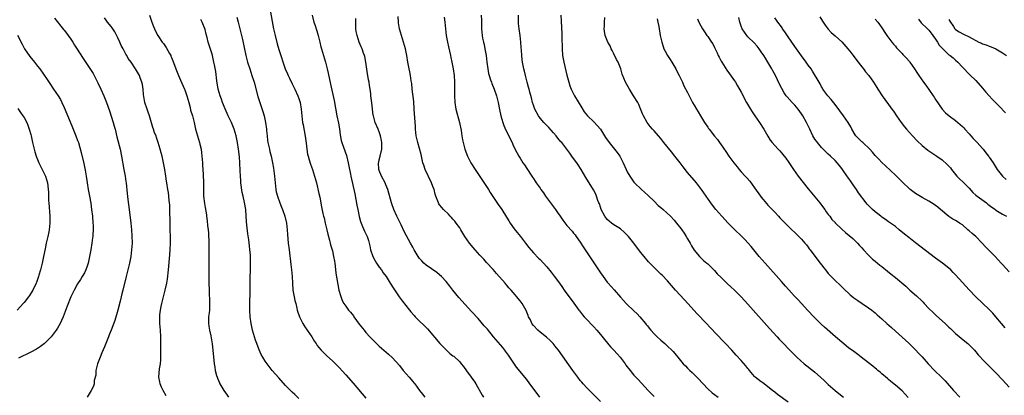
# Model space of a CAD drawing. Units: inches. Extents: x 2643000 to 2646000, y 1476000 to 1479000.
# Drawn here: x 2643382 to 2643676, y 1478520 to 1478632 of the extents above; entities that cross this region are included whole.
import ezdxf

# ---------------------------------------------------------------- set-up
doc = ezdxf.new("R2010")
doc.units = ezdxf.units.IN
doc.header["$MEASUREMENT"] = 0
doc.layers.add('LD26431476_10ft', color=131, linetype='Continuous')

msp = doc.modelspace()

# ---------------------------------------------------------------- linework, layer by layer
at = {"layer": 'LD26431476_10ft'}
for points, elevation in [([(2643420.41, 1478633), (2643421.15, 1478631), (2643421.63, 1478629.62), (2643421.89, 1478629), (2643422.24, 1478628.24), (2643422.9, 1478627), (2643424.25, 1478625), (2643424.58, 1478624.58), (2643425, 1478623.97), (2643425.41, 1478623.41), (2643426.4, 1478621.6), (2643426.76, 1478621), (2643426.84, 1478620.84), (2643427, 1478620.44), (2643427.45, 1478619.45), (2643428.48, 1478616.48), (2643429.05, 1478615), (2643429.66, 1478613.66), (2643430.91, 1478611), (2643431, 1478610.78), (2643431.62, 1478609), (2643432.13, 1478607), (2643432.56, 1478605.44), (2643432.72, 1478604.72), (2643433.25, 1478603), (2643433.76, 1478601), (2643434.2, 1478599), (2643434.72, 1478597), (2643435.34, 1478595), (2643435.42, 1478594.58), (2643435.83, 1478593), (2643435.99, 1478591.99), (2643436.09, 1478591), (2643436.24, 1478589), (2643436.27, 1478588.27), (2643436.39, 1478587), (2643436.5, 1478585.5), (2643436.54, 1478583), (2643436.52, 1478581), (2643436.58, 1478579), (2643436.81, 1478576.81), (2643437, 1478575.61), (2643437.41, 1478573.41), (2643437.46, 1478573), (2643437.69, 1478571.69), (2643437.78, 1478570.22), (2643437.94, 1478569), (2643438.03, 1478568.03), (2643438.12, 1478565), (2643438.13, 1478561.87), (2643438.1, 1478560.1), (2643438.11, 1478559), (2643438.1, 1478558.1), (2643438.12, 1478557), (2643438.11, 1478556.11), (2643438.15, 1478553), (2643438.2, 1478551), (2643438.39, 1478547), (2643438.35, 1478545.65), (2643438.31, 1478545), (2643438.2, 1478544.2), (2643438.08, 1478543), (2643438.05, 1478541), (2643438.16, 1478540.16), (2643438.35, 1478539), (2643438.7, 1478537.3), (2643439.1, 1478534.9), (2643439.34, 1478533), (2643439.77, 1478529), (2643439.92, 1478527.92), (2643440.07, 1478527), (2643440.48, 1478525.52), (2643440.6, 1478525), (2643440.71, 1478524.71), (2643441.31, 1478523.31), (2643441.47, 1478523), (2643442.62, 1478521), (2643443.59, 1478519.59), (2643444.01, 1478519)], 9690), ([(2643456.32, 1478635), (2643457.49, 1478629), (2643457.92, 1478627), (2643458.52, 1478624.52), (2643459, 1478622.77), (2643460.94, 1478617), (2643461.58, 1478615.58), (2643461.81, 1478615), (2643462.21, 1478614.21), (2643463, 1478612.58), (2643463.8, 1478611), (2643464.71, 1478609), (2643465, 1478608.18), (2643465.36, 1478607), (2643465.68, 1478605), (2643465.85, 1478603), (2643465.97, 1478602.03), (2643466.12, 1478601), (2643466.29, 1478600.29), (2643466.89, 1478596.89), (2643467.16, 1478594.83), (2643467.37, 1478593), (2643467.59, 1478591.59), (2643467.74, 1478591), (2643468.1, 1478589.9), (2643468.52, 1478588.52), (2643469.08, 1478587), (2643469.72, 1478585), (2643470.24, 1478583), (2643471, 1478579.85), (2643471.24, 1478578.76), (2643471.81, 1478575.81), (2643472.21, 1478573.79), (2643472.39, 1478573), (2643472.53, 1478572.53), (2643472.86, 1478571), (2643473.35, 1478569), (2643473.65, 1478567.65), (2643474.15, 1478565.85), (2643474.47, 1478564.47), (2643474.92, 1478563), (2643475, 1478562.68), (2643475.39, 1478561), (2643475.61, 1478559.61), (2643475.73, 1478559), (2643475.85, 1478558.15), (2643476.07, 1478556.07), (2643476.65, 1478552.65), (2643476.97, 1478551), (2643477.39, 1478549.39), (2643477.91, 1478547.91), (2643478.41, 1478547), (2643479, 1478546.15), (2643479.87, 1478545), (2643480.41, 1478544.41), (2643481.27, 1478543.27), (2643481.45, 1478543), (2643483, 1478540.82), (2643484.45, 1478539), (2643485, 1478538.36), (2643486.23, 1478537), (2643487, 1478536.19), (2643489, 1478534.25), (2643491.8, 1478531.8), (2643493, 1478530.71), (2643495, 1478528.45), (2643496.12, 1478527), (2643497, 1478525.95), (2643497.91, 1478525), (2643499, 1478523.71), (2643499.34, 1478523.34), (2643499.6, 1478523), (2643501.02, 1478521), (2643501.91, 1478519.91), (2643502.6, 1478519)], 9720), ([(2643468.93, 1478633), (2643469.51, 1478631), (2643469.91, 1478629.91), (2643470.18, 1478629), (2643470.4, 1478628.4), (2643470.79, 1478627), (2643471, 1478626.15), (2643471.26, 1478625), (2643471.61, 1478623.61), (2643471.74, 1478623), (2643472.02, 1478621.98), (2643472.91, 1478619), (2643473.46, 1478617), (2643473.75, 1478615.75), (2643474.48, 1478612.48), (2643475.53, 1478607.53), (2643476.36, 1478603), (2643476.81, 1478600.81), (2643477.12, 1478599.12), (2643477.36, 1478597.36), (2643477.68, 1478595.68), (2643477.88, 1478595), (2643478.37, 1478593.63), (2643479.18, 1478591.18), (2643479.72, 1478589), (2643479.96, 1478587.96), (2643480.39, 1478585.61), (2643480.52, 1478585), (2643481.7, 1478579.7), (2643482, 1478578), (2643482.35, 1478576.35), (2643482.57, 1478575), (2643482.97, 1478572.97), (2643483.42, 1478571.42), (2643483.56, 1478571), (2643484.03, 1478569.97), (2643484.6, 1478568.6), (2643485.42, 1478567), (2643485.8, 1478565.79), (2643486.01, 1478565), (2643486.15, 1478564.15), (2643486.39, 1478563), (2643487.05, 1478561), (2643487.74, 1478559.74), (2643488.21, 1478559), (2643489, 1478557.86), (2643489.62, 1478557), (2643490.17, 1478556.17), (2643491.03, 1478555), (2643492.29, 1478553), (2643493.32, 1478551.32), (2643494.11, 1478550.11), (2643494.94, 1478548.94), (2643495.8, 1478547.8), (2643497.99, 1478545), (2643498.44, 1478544.44), (2643499.37, 1478543.37), (2643499.72, 1478543), (2643501, 1478541.71), (2643502.39, 1478540.39), (2643503.37, 1478539.37), (2643507.05, 1478535), (2643509.02, 1478533.02), (2643510.09, 1478532.09), (2643511, 1478531.39), (2643511.21, 1478531.21), (2643513, 1478529.52), (2643513.45, 1478529), (2643514.12, 1478528.12), (2643515, 1478526.9), (2643516.42, 1478525), (2643517.47, 1478523.47), (2643517.78, 1478523), (2643519.66, 1478519.66), (2643520.07, 1478519)], 9730), ([(2643519.44, 1478633), (2643519.49, 1478631.49), (2643519.54, 1478629), (2643519.71, 1478627), (2643519.85, 1478626.15), (2643520.08, 1478625), (2643520.28, 1478624.28), (2643520.52, 1478623), (2643520.87, 1478621), (2643521.09, 1478619), (2643521.35, 1478617), (2643521.61, 1478615.61), (2643521.8, 1478615), (2643522.24, 1478613.76), (2643522.47, 1478613), (2643522.61, 1478612.61), (2643523.3, 1478611), (2643524.02, 1478609), (2643524.2, 1478608.2), (2643524.48, 1478607), (2643524.84, 1478604.84), (2643525.26, 1478603), (2643525.86, 1478601), (2643526.15, 1478600.15), (2643526.76, 1478598.76), (2643527.67, 1478597), (2643528.09, 1478596.09), (2643528.64, 1478595), (2643529, 1478594.16), (2643530.06, 1478592.06), (2643530.62, 1478591), (2643531, 1478590.33), (2643531.86, 1478589), (2643532.33, 1478588.33), (2643533, 1478587.23), (2643534.49, 1478585), (2643534.72, 1478584.72), (2643535, 1478584.28), (2643535.53, 1478583.53), (2643535.87, 1478583), (2643537, 1478581.39), (2643537.26, 1478581), (2643537.98, 1478579.98), (2643538.64, 1478579), (2643540.12, 1478577), (2643541, 1478575.83), (2643541.6, 1478575), (2643542.17, 1478574.17), (2643543, 1478573.02), (2643543.8, 1478571.8), (2643545, 1478570.29), (2643546.52, 1478568.52), (2643547, 1478567.98), (2643547.43, 1478567.43), (2643547.79, 1478567), (2643549, 1478565.29), (2643549.86, 1478563.86), (2643550.41, 1478563), (2643553.07, 1478559.08), (2643555, 1478556.14), (2643555.77, 1478555), (2643557, 1478553.36), (2643557.3, 1478553), (2643559.07, 1478551.07), (2643561, 1478548.86), (2643561.89, 1478547.89), (2643562.69, 1478547), (2643563, 1478546.67), (2643564.75, 1478545), (2643565, 1478544.75), (2643565.91, 1478543.91), (2643566.76, 1478543), (2643568.45, 1478541), (2643568.69, 1478540.69), (2643569, 1478540.28), (2643569.58, 1478539.58), (2643570.02, 1478539), (2643571, 1478537.88), (2643571.91, 1478537), (2643573, 1478536.03), (2643573.58, 1478535.58), (2643574.24, 1478535), (2643574.66, 1478534.66), (2643576.67, 1478532.67), (2643577.6, 1478531.6), (2643578.08, 1478531), (2643579.73, 1478529), (2643580.34, 1478528.34), (2643581, 1478527.64), (2643581.63, 1478527), (2643582.35, 1478526.35), (2643584.36, 1478524.36), (2643585.33, 1478523.33), (2643585.61, 1478523), (2643587, 1478521.54), (2643588.35, 1478520.35), (2643589, 1478519.82), (2643590.11, 1478519)], 9770), ([(2643611, 1478517.56), (2643607.85, 1478519.85), (2643607, 1478520.49), (2643606.38, 1478521), (2643605, 1478522.09), (2643603.35, 1478523.35), (2643603, 1478523.58), (2643601.18, 1478525), (2643601, 1478525.18), (2643599.47, 1478527), (2643599.27, 1478527.27), (2643599, 1478527.61), (2643598.41, 1478528.41), (2643597, 1478529.99), (2643595.55, 1478531.55), (2643594.17, 1478533), (2643592.29, 1478535), (2643591.68, 1478535.68), (2643587.77, 1478539.77), (2643586.63, 1478541), (2643583.86, 1478543.85), (2643581.03, 1478547), (2643580.05, 1478548.05), (2643577.38, 1478551), (2643575, 1478553.75), (2643573.39, 1478555.39), (2643573, 1478555.78), (2643571.69, 1478557), (2643571, 1478557.69), (2643569.73, 1478559), (2643569.38, 1478559.38), (2643568.02, 1478561), (2643567, 1478562.28), (2643564.98, 1478564.98), (2643563.36, 1478567), (2643563.19, 1478567.19), (2643562.2, 1478568.2), (2643561, 1478569.22), (2643559, 1478570.49), (2643558.26, 1478571), (2643557.57, 1478571.57), (2643557, 1478572.09), (2643556.32, 1478573), (2643555.26, 1478575), (2643555, 1478575.69), (2643554.68, 1478576.68), (2643554.54, 1478577), (2643554.26, 1478577.74), (2643553.83, 1478579), (2643553.58, 1478579.58), (2643552.93, 1478580.93), (2643550.62, 1478584.62), (2643549.2, 1478587), (2643548.35, 1478588.35), (2643547.92, 1478589), (2643547, 1478590.24), (2643546.46, 1478591), (2643545.83, 1478591.83), (2643544.98, 1478593), (2643543.45, 1478595), (2643543.23, 1478595.23), (2643542.33, 1478596.33), (2643541.82, 1478597), (2643541, 1478597.96), (2643539.56, 1478599.56), (2643539, 1478600.07), (2643538.12, 1478601), (2643537, 1478602.3), (2643536.52, 1478603), (2643535.46, 1478605), (2643535, 1478606.22), (2643534.74, 1478607), (2643534.39, 1478608.39), (2643533.9, 1478610.1), (2643533.69, 1478611), (2643533.57, 1478611.57), (2643533.13, 1478613), (2643532.62, 1478615), (2643532.35, 1478616.35), (2643532.17, 1478617), (2643531.95, 1478618.05), (2643531.78, 1478619), (2643531.68, 1478619.68), (2643531.51, 1478621), (2643531.44, 1478622.56), (2643531.36, 1478623.36), (2643531.28, 1478625), (2643531.01, 1478626.99), (2643530.7, 1478629), (2643530.56, 1478630.56), (2643530.54, 1478631), (2643530.52, 1478633)], 9780), ([(2643543.2, 1478633), (2643543.29, 1478631.29), (2643543.43, 1478627.43), (2643543.44, 1478626.56), (2643543.53, 1478623), (2643543.71, 1478621), (2643544.08, 1478619), (2643545, 1478615.16), (2643545.57, 1478613), (2643545.91, 1478611.91), (2643546.24, 1478611), (2643547.24, 1478609), (2643549.41, 1478605.41), (2643550.19, 1478604.19), (2643551.13, 1478603), (2643553, 1478601.18), (2643554.06, 1478600.06), (2643554.99, 1478599), (2643556.53, 1478596.53), (2643557.56, 1478595), (2643559.23, 1478593), (2643560.01, 1478592.01), (2643560.76, 1478591), (2643561.82, 1478589), (2643562.67, 1478587), (2643563, 1478586.3), (2643563.76, 1478585), (2643565, 1478583.2), (2643565.18, 1478583), (2643567.24, 1478581), (2643568.19, 1478580.19), (2643569.24, 1478579.24), (2643571, 1478577.49), (2643572.27, 1478576.27), (2643573, 1478575.6), (2643573.71, 1478575), (2643575.87, 1478573), (2643577, 1478571.84), (2643577.72, 1478571), (2643579, 1478569.38), (2643579.27, 1478569), (2643579.94, 1478567.94), (2643580.58, 1478567), (2643581, 1478566.32), (2643581.78, 1478565), (2643582.22, 1478564.22), (2643583, 1478562.92), (2643584.55, 1478561), (2643584.76, 1478560.76), (2643585.79, 1478559.79), (2643586.75, 1478559), (2643587, 1478558.77), (2643588.84, 1478557), (2643589, 1478556.84), (2643589.86, 1478555.86), (2643591, 1478554.72), (2643592.87, 1478552.87), (2643593.91, 1478551.91), (2643595, 1478550.93), (2643596.97, 1478548.97), (2643599, 1478546.75), (2643605.47, 1478539.47), (2643607.69, 1478537), (2643608.32, 1478536.32), (2643609.3, 1478535.3), (2643611.56, 1478533), (2643613.56, 1478531), (2643615.81, 1478529), (2643617, 1478528.05), (2643617.6, 1478527.6), (2643618.35, 1478527), (2643619, 1478526.46), (2643620.69, 1478525), (2643621.89, 1478523.89), (2643623, 1478522.81), (2643625, 1478521.01), (2643626.1, 1478520.1), (2643627.51, 1478519)], 9790), ([(2643392.14, 1478632.14), (2643394.8, 1478628.8), (2643395, 1478628.58), (2643395.66, 1478627.66), (2643396.2, 1478627), (2643397, 1478625.87), (2643397.56, 1478625), (2643398.1, 1478624.1), (2643398.88, 1478622.88), (2643400.4, 1478620.4), (2643401, 1478619.5), (2643402.85, 1478616.85), (2643403.59, 1478615.59), (2643405, 1478612.84), (2643405.88, 1478611), (2643406.79, 1478609), (2643407.59, 1478607), (2643408.49, 1478604.49), (2643409.62, 1478601), (2643409.92, 1478599.92), (2643410.16, 1478599), (2643410.7, 1478596.7), (2643411.64, 1478593), (2643412.08, 1478591), (2643412.76, 1478587), (2643413.15, 1478585), (2643413.39, 1478583.39), (2643413.46, 1478583), (2643413.79, 1478579.79), (2643413.94, 1478578.06), (2643414.33, 1478575), (2643414.9, 1478571), (2643415.1, 1478569), (2643415.21, 1478567.21), (2643415.22, 1478565), (2643415.11, 1478563), (2643414.84, 1478561), (2643414.43, 1478559), (2643413.35, 1478554.65), (2643412.5, 1478551), (2643412.19, 1478549.81), (2643412.01, 1478549), (2643411.69, 1478547.69), (2643410.98, 1478545), (2643410.06, 1478541.94), (2643409, 1478539.04), (2643408.42, 1478537.58), (2643408.17, 1478537), (2643407.4, 1478535), (2643407, 1478534.01), (2643406.26, 1478532.26), (2643405.69, 1478531), (2643404.93, 1478529), (2643404.44, 1478527), (2643404.38, 1478525.62), (2643403.95, 1478523.95), (2643403.88, 1478523), (2643403.69, 1478522.31), (2643403, 1478520.98), (2643401.84, 1478519)], 9670), ([(2643425.44, 1478519.44), (2643424.49, 1478521), (2643424.04, 1478521.96), (2643423.62, 1478523), (2643423.55, 1478523.55), (2643423.24, 1478525), (2643423.43, 1478527.43), (2643423.69, 1478529), (2643423.83, 1478530.17), (2643423.84, 1478531), (2643423.82, 1478531.82), (2643423.87, 1478533), (2643423.87, 1478534.13), (2643423.78, 1478537), (2643423.69, 1478539), (2643423.57, 1478541), (2643423.53, 1478543), (2643423.57, 1478543.57), (2643423.72, 1478545), (2643423.95, 1478546.05), (2643424.13, 1478547), (2643425.15, 1478551), (2643425.58, 1478553), (2643425.8, 1478554.2), (2643426.11, 1478557), (2643426.51, 1478561.49), (2643426.63, 1478563), (2643426.72, 1478565), (2643426.7, 1478567), (2643426.62, 1478569), (2643426.56, 1478571), (2643426.52, 1478575), (2643426.46, 1478576.46), (2643426.41, 1478577), (2643426.31, 1478577.69), (2643426.2, 1478579), (2643426.07, 1478580.07), (2643425.91, 1478581), (2643425.62, 1478583), (2643425.52, 1478583.52), (2643425.34, 1478585), (2643425.02, 1478586.98), (2643424.63, 1478589), (2643424.18, 1478591), (2643423.94, 1478591.94), (2643423.66, 1478593), (2643423.07, 1478595), (2643422.51, 1478596.51), (2643422.38, 1478597), (2643421.96, 1478597.96), (2643421.64, 1478599), (2643421.47, 1478599.47), (2643420.43, 1478603), (2643420.08, 1478604.08), (2643419.75, 1478605), (2643419.08, 1478607), (2643418.65, 1478609.35), (2643418.51, 1478611), (2643418.34, 1478612.34), (2643418.17, 1478613), (2643417.66, 1478614.34), (2643417.43, 1478615), (2643416.51, 1478616.51), (2643416.27, 1478617), (2643414.93, 1478619), (2643414.12, 1478620.12), (2643413.67, 1478621), (2643413.42, 1478621.42), (2643413, 1478622.22), (2643412.55, 1478623), (2643412.02, 1478624.02), (2643411.56, 1478625), (2643411, 1478626.31), (2643410.06, 1478628.06), (2643409.3, 1478629.3), (2643409, 1478629.71), (2643407.92, 1478631), (2643407.52, 1478631.52), (2643407, 1478632.24)], 9680), ([(2643465, 1478518.66), (2643463.77, 1478519.78), (2643463, 1478520.52), (2643461, 1478522.53), (2643459, 1478524.76), (2643457.04, 1478527), (2643456.15, 1478528.15), (2643455.52, 1478529), (2643455, 1478529.77), (2643454.21, 1478531), (2643453.78, 1478531.78), (2643453.12, 1478533.12), (2643452.42, 1478535), (2643452.06, 1478536.06), (2643451.77, 1478537), (2643451.2, 1478539), (2643450.77, 1478541), (2643450.5, 1478543), (2643450.39, 1478545), (2643450.38, 1478547), (2643450.44, 1478550.44), (2643450.46, 1478551), (2643450.46, 1478552.46), (2643450.5, 1478555), (2643450.53, 1478556.53), (2643450.54, 1478557.46), (2643450.59, 1478559), (2643450.58, 1478560.58), (2643450.56, 1478561), (2643450.53, 1478561.47), (2643450.4, 1478563), (2643450.23, 1478564.23), (2643450.06, 1478565.94), (2643449.81, 1478567.81), (2643449.59, 1478569.59), (2643449.39, 1478571.39), (2643449.15, 1478575), (2643448.83, 1478577.17), (2643448.4, 1478579), (2643448.11, 1478580.11), (2643447.7, 1478583), (2643447.67, 1478583.67), (2643447.55, 1478585), (2643447.47, 1478586.53), (2643447.37, 1478589), (2643447.25, 1478590.75), (2643447, 1478593.04), (2643446.7, 1478595), (2643446.3, 1478597), (2643446.01, 1478598.01), (2643445.7, 1478599), (2643445.5, 1478599.5), (2643444.86, 1478601), (2643443.93, 1478603), (2643443, 1478605.08), (2643442.27, 1478607), (2643441.94, 1478607.94), (2643441.52, 1478609), (2643440.95, 1478611), (2643440.58, 1478613.42), (2643440.19, 1478616.19), (2643439.81, 1478618.19), (2643439.68, 1478619), (2643439.56, 1478619.56), (2643439.22, 1478621), (2643439, 1478621.75), (2643437.99, 1478625), (2643437.61, 1478626.39), (2643437.38, 1478627.38), (2643437, 1478628.77), (2643436.18, 1478631), (2643435.78, 1478631.78)], 9700), ([(2643446.45, 1478632.45), (2643446.93, 1478630.93), (2643447.44, 1478629), (2643448.19, 1478625.81), (2643449.21, 1478621), (2643449.72, 1478619), (2643450.36, 1478617), (2643451.01, 1478615.01), (2643451.63, 1478613), (2643452.76, 1478608.76), (2643453.33, 1478607), (2643453.79, 1478605.79), (2643454.27, 1478604.27), (2643454.62, 1478603), (2643455.06, 1478601), (2643455.34, 1478599), (2643455.39, 1478598.61), (2643455.51, 1478597), (2643455.64, 1478595.64), (2643455.75, 1478595), (2643456.21, 1478593), (2643456.39, 1478592.39), (2643456.76, 1478591), (2643457.16, 1478589), (2643457.41, 1478587.41), (2643457.72, 1478585), (2643457.89, 1478583), (2643458.03, 1478581.97), (2643458.13, 1478581), (2643458.28, 1478580.28), (2643458.63, 1478579), (2643459.33, 1478577), (2643459.78, 1478575.78), (2643460.12, 1478575), (2643460.87, 1478573), (2643461.35, 1478571), (2643461.55, 1478569), (2643461.61, 1478567.61), (2643461.83, 1478565), (2643462.08, 1478563), (2643462.66, 1478558.66), (2643462.85, 1478557), (2643463, 1478555), (2643463.07, 1478553), (2643463.22, 1478551), (2643463.6, 1478549), (2643463.85, 1478547.85), (2643464.08, 1478547), (2643464.43, 1478545.57), (2643464.55, 1478545), (2643464.64, 1478544.64), (2643465.17, 1478543), (2643466.16, 1478541), (2643466.48, 1478540.48), (2643467, 1478539.75), (2643467.29, 1478539.29), (2643467.51, 1478539), (2643468.89, 1478537), (2643469.68, 1478535.68), (2643470.15, 1478535), (2643470.47, 1478534.47), (2643471, 1478533.82), (2643471.69, 1478533), (2643472.32, 1478532.32), (2643473, 1478531.71), (2643473.36, 1478531.36), (2643475, 1478529.88), (2643477, 1478527.86), (2643479, 1478525.69), (2643481.22, 1478523.22), (2643485, 1478518.75)], 9710), ([(2643536.87, 1478519), (2643536.07, 1478520.07), (2643533.94, 1478523), (2643533, 1478524.25), (2643529.97, 1478527.97), (2643529.13, 1478529.13), (2643527.53, 1478531.53), (2643526.71, 1478532.71), (2643526.48, 1478533), (2643525.83, 1478533.83), (2643523.13, 1478537), (2643521.27, 1478539.27), (2643520.35, 1478540.35), (2643518.48, 1478542.48), (2643516.57, 1478544.57), (2643512.73, 1478548.73), (2643510.95, 1478550.95), (2643510.1, 1478552.1), (2643509, 1478553.54), (2643507.61, 1478555), (2643507, 1478555.56), (2643506.19, 1478556.19), (2643503, 1478558.4), (2643502.32, 1478559), (2643501.67, 1478559.67), (2643501, 1478560.42), (2643500.57, 1478561), (2643499.44, 1478563), (2643499, 1478563.79), (2643498.36, 1478565), (2643497.15, 1478567.15), (2643496.46, 1478568.46), (2643495.52, 1478570.48), (2643494.28, 1478573), (2643493.34, 1478575), (2643492.71, 1478576.71), (2643492.62, 1478577), (2643491.57, 1478581), (2643491, 1478582.36), (2643490.75, 1478583), (2643489.7, 1478585), (2643489, 1478586.7), (2643488.89, 1478587), (2643488.82, 1478589), (2643488.83, 1478589.16), (2643489, 1478589.89), (2643489.28, 1478591), (2643489.72, 1478593), (2643489.72, 1478594.28), (2643489.74, 1478595), (2643489.67, 1478595.67), (2643489.38, 1478597), (2643489, 1478598.22), (2643488.68, 1478599), (2643487.8, 1478601), (2643487.39, 1478602.61), (2643487.26, 1478603), (2643487.22, 1478603.22), (2643486.83, 1478606.83), (2643486.53, 1478609), (2643486.48, 1478609.52), (2643486.26, 1478611), (2643486.05, 1478612.05), (2643485.95, 1478613), (2643485.78, 1478613.78), (2643485.61, 1478615), (2643485.52, 1478615.52), (2643485.03, 1478619.03), (2643484.68, 1478620.68), (2643484.6, 1478621), (2643484.33, 1478621.67), (2643483.86, 1478623), (2643483.61, 1478623.61), (2643482.99, 1478625), (2643482.38, 1478627), (2643482.15, 1478628.15), (2643482.05, 1478629), (2643482.02, 1478629.98), (2643481.96, 1478631), (2643482, 1478632)], 9740), ([(2643555, 1478517.77), (2643552.36, 1478520.36), (2643551, 1478521.74), (2643549.86, 1478523), (2643549.46, 1478523.46), (2643549, 1478524.01), (2643548.23, 1478525), (2643546.73, 1478527), (2643542.45, 1478533), (2643541.82, 1478533.82), (2643540.88, 1478535), (2643539.97, 1478535.97), (2643538.92, 1478536.92), (2643537, 1478538.38), (2643536.29, 1478539), (2643535, 1478540.41), (2643534.57, 1478541), (2643534.09, 1478542.09), (2643533.57, 1478543), (2643533.44, 1478543.44), (2643533, 1478544.42), (2643532.84, 1478544.84), (2643532.39, 1478545.61), (2643531.63, 1478547), (2643531.34, 1478547.34), (2643531, 1478547.8), (2643530.47, 1478548.47), (2643530.1, 1478549), (2643529.56, 1478549.56), (2643529, 1478550.28), (2643528.39, 1478551), (2643527.7, 1478551.7), (2643527, 1478552.55), (2643526.77, 1478552.77), (2643526.6, 1478553), (2643523.97, 1478555.97), (2643523, 1478557.09), (2643521, 1478559.25), (2643520.18, 1478560.18), (2643519.38, 1478561), (2643519, 1478561.41), (2643517.57, 1478563), (2643517, 1478563.68), (2643515.91, 1478565), (2643514.54, 1478567), (2643513.35, 1478569), (2643513, 1478569.53), (2643511.96, 1478571), (2643511.54, 1478571.54), (2643511, 1478572.17), (2643510.6, 1478572.6), (2643510.19, 1478573), (2643509.62, 1478573.62), (2643508.16, 1478575), (2643507.63, 1478575.63), (2643507, 1478576.43), (2643506.77, 1478576.77), (2643506.64, 1478577), (2643506.47, 1478577.53), (2643505.9, 1478579), (2643505.66, 1478579.66), (2643505.34, 1478581), (2643505, 1478581.9), (2643504.61, 1478583), (2643502.67, 1478587), (2643502.26, 1478588.26), (2643502.04, 1478589), (2643501.46, 1478591.46), (2643500.47, 1478595), (2643500.06, 1478597), (2643499.85, 1478599), (2643499.81, 1478599.81), (2643499.61, 1478602.39), (2643499.45, 1478605), (2643499.27, 1478607.27), (2643498.83, 1478611), (2643498.67, 1478612.67), (2643498.54, 1478613.46), (2643498.32, 1478615), (2643498.12, 1478616.12), (2643497.92, 1478617), (2643497.54, 1478619), (2643497.21, 1478621), (2643496.8, 1478623), (2643496.23, 1478625), (2643495.6, 1478627), (2643495.05, 1478629), (2643494.77, 1478630.77), (2643494.74, 1478631), (2643494.64, 1478632.64)], 9750), ([(2643508.4, 1478632.4), (2643508.58, 1478631), (2643509, 1478627), (2643509.33, 1478625), (2643509.63, 1478623.63), (2643510.24, 1478621), (2643510.36, 1478620.36), (2643510.67, 1478619), (2643511.06, 1478617), (2643511.33, 1478615), (2643511.46, 1478613), (2643511.45, 1478610.55), (2643511.43, 1478609), (2643511.53, 1478607), (2643511.86, 1478605), (2643512.99, 1478601), (2643513.41, 1478598.59), (2643513.62, 1478597), (2643513.83, 1478595.83), (2643514.01, 1478595), (2643514.57, 1478593), (2643515.35, 1478591), (2643516.37, 1478589), (2643517.61, 1478587), (2643521.57, 1478581), (2643522.13, 1478580.13), (2643524.53, 1478576.53), (2643525.57, 1478575), (2643527, 1478572.74), (2643527.65, 1478571.65), (2643528.06, 1478571), (2643529.28, 1478569.28), (2643530.16, 1478568.16), (2643531.12, 1478567), (2643532.68, 1478565), (2643533.68, 1478563.68), (2643535, 1478562.13), (2643536.53, 1478560.53), (2643537, 1478560.07), (2643539, 1478557.89), (2643540.29, 1478556.29), (2643541.17, 1478555.17), (2643542.75, 1478553), (2643543.72, 1478551.72), (2643544.21, 1478551), (2643547.09, 1478547.09), (2643548.6, 1478545), (2643548.76, 1478544.76), (2643549.62, 1478543.62), (2643550.18, 1478543), (2643550.55, 1478542.55), (2643553, 1478540.02), (2643553.92, 1478539), (2643555, 1478537.74), (2643556.21, 1478536.21), (2643558.03, 1478534.03), (2643559.04, 1478533), (2643559.98, 1478531.98), (2643560.91, 1478531), (2643562.35, 1478529), (2643562.6, 1478528.6), (2643563, 1478528.09), (2643563.43, 1478527.43), (2643565, 1478525.6), (2643565.58, 1478525), (2643566.26, 1478524.26), (2643567.24, 1478523.24), (2643569.29, 1478521), (2643571, 1478519.18)], 9760), ([(2643646.87, 1478518.87), (2643645.94, 1478519.94), (2643645, 1478520.89), (2643643, 1478522.63), (2643641.69, 1478523.69), (2643641, 1478524.31), (2643640.61, 1478524.61), (2643639, 1478526.02), (2643638.44, 1478526.44), (2643637.8, 1478527), (2643637.35, 1478527.35), (2643637, 1478527.67), (2643636.24, 1478528.24), (2643635, 1478529.3), (2643632.85, 1478531), (2643631.79, 1478531.79), (2643631, 1478532.3), (2643630.61, 1478532.61), (2643629, 1478533.77), (2643627, 1478535.39), (2643625.12, 1478537), (2643621.88, 1478539.88), (2643620.83, 1478540.83), (2643619, 1478542.65), (2643618.67, 1478543), (2643616.93, 1478544.93), (2643615.01, 1478547), (2643614.02, 1478548.02), (2643613, 1478549.11), (2643610.19, 1478552.19), (2643609, 1478553.56), (2643604.12, 1478559), (2643602.4, 1478561), (2643599.97, 1478563.97), (2643599.08, 1478565), (2643598.09, 1478566.09), (2643597, 1478567.22), (2643595.15, 1478569), (2643593.11, 1478571), (2643591.2, 1478573), (2643589.46, 1478575), (2643589, 1478575.58), (2643587.92, 1478577), (2643585.16, 1478581), (2643583.63, 1478583), (2643581, 1478586.11), (2643579.73, 1478587.73), (2643578.79, 1478589), (2643577.24, 1478591), (2643576.21, 1478592.21), (2643573.93, 1478595), (2643573, 1478596.19), (2643572.28, 1478597), (2643571, 1478598.49), (2643570.53, 1478599), (2643569.82, 1478599.82), (2643568.98, 1478600.98), (2643567.85, 1478603), (2643567.59, 1478603.59), (2643567, 1478605.12), (2643566.42, 1478606.42), (2643566.12, 1478607), (2643564.9, 1478609), (2643563.63, 1478611), (2643562.51, 1478613), (2643561.47, 1478615.47), (2643561.05, 1478617), (2643560.24, 1478619), (2643559.79, 1478619.79), (2643559, 1478621.52), (2643558.5, 1478622.5), (2643558.23, 1478623), (2643557.89, 1478623.89), (2643557.24, 1478625), (2643556.43, 1478627), (2643556.24, 1478628.23), (2643556.15, 1478629), (2643556.22, 1478629.78), (2643556.24, 1478631), (2643556.32, 1478632.32)], 9800), ([(2643571.9, 1478631.9), (2643572.16, 1478631), (2643572.38, 1478629.62), (2643572.85, 1478627), (2643573.3, 1478625), (2643573.68, 1478623.68), (2643573.95, 1478623), (2643574.27, 1478622.27), (2643575.03, 1478621), (2643575.79, 1478619.79), (2643576.31, 1478619), (2643577.5, 1478617), (2643577.97, 1478615.97), (2643578.52, 1478615), (2643579.45, 1478613), (2643579.93, 1478611.93), (2643581, 1478609.97), (2643581.98, 1478607.98), (2643582.52, 1478607), (2643583, 1478606.16), (2643583.64, 1478605), (2643584.15, 1478604.15), (2643584.82, 1478603), (2643586.07, 1478601), (2643587, 1478599.6), (2643587.26, 1478599.26), (2643587.43, 1478599), (2643589, 1478596.91), (2643589.89, 1478595.89), (2643590.52, 1478595), (2643591, 1478594.36), (2643592.39, 1478592.39), (2643593.32, 1478591), (2643594.77, 1478589), (2643595.77, 1478587.77), (2643596.38, 1478587), (2643597, 1478586.29), (2643598.17, 1478585), (2643598.58, 1478584.58), (2643599.53, 1478583.53), (2643601, 1478581.54), (2643602.75, 1478579), (2643603, 1478578.67), (2643604.69, 1478576.69), (2643605, 1478576.36), (2643605.68, 1478575.68), (2643606.27, 1478575), (2643607, 1478574.22), (2643608.1, 1478573), (2643608.54, 1478572.54), (2643610.52, 1478570.52), (2643612.13, 1478569), (2643613, 1478568.15), (2643613.57, 1478567.57), (2643614.19, 1478567), (2643614.58, 1478566.58), (2643615, 1478566.17), (2643616.04, 1478565), (2643616.45, 1478564.45), (2643617, 1478563.8), (2643617.32, 1478563.32), (2643617.6, 1478563), (2643619.91, 1478559.91), (2643621.64, 1478557.64), (2643622.11, 1478557), (2643623, 1478555.89), (2643623.42, 1478555.42), (2643623.83, 1478555), (2643625, 1478553.85), (2643626.49, 1478552.49), (2643627.49, 1478551.49), (2643629.53, 1478549.53), (2643630.64, 1478548.64), (2643631.82, 1478547.82), (2643633.13, 1478547), (2643635, 1478545.71), (2643635.95, 1478545), (2643637, 1478544.15), (2643637.62, 1478543.62), (2643639, 1478542.38), (2643640.47, 1478541), (2643641.81, 1478539.81), (2643643, 1478538.71), (2643646.03, 1478536.03), (2643647, 1478535.09), (2643649, 1478533.13), (2643650.05, 1478532.05), (2643651.02, 1478531.02), (2643652.79, 1478529), (2643654.71, 1478527), (2643656.74, 1478525), (2643657.84, 1478523.84), (2643660.33, 1478521), (2643662.23, 1478519)], 9810), ([(2643583.95, 1478631.95), (2643584.39, 1478631), (2643585, 1478629.84), (2643585.47, 1478629), (2643586.05, 1478628.05), (2643586.78, 1478627), (2643587, 1478626.65), (2643588.19, 1478625), (2643588.49, 1478624.49), (2643589, 1478623.41), (2643589.83, 1478621.83), (2643590.16, 1478621), (2643590.47, 1478620.47), (2643591, 1478619.36), (2643591.19, 1478619), (2643592.67, 1478616.67), (2643593.5, 1478615.5), (2643595, 1478613.47), (2643595.29, 1478613), (2643595.94, 1478611.94), (2643597, 1478610.09), (2643598.61, 1478607), (2643599.75, 1478605), (2643600.23, 1478604.23), (2643601.04, 1478603.04), (2643602.46, 1478601), (2643603.71, 1478599), (2643604.91, 1478596.91), (2643605.69, 1478595.69), (2643606.22, 1478595), (2643607, 1478594.11), (2643608.04, 1478593), (2643608.51, 1478592.51), (2643609, 1478591.98), (2643609.45, 1478591.45), (2643610.31, 1478590.31), (2643611, 1478589.33), (2643612.57, 1478587), (2643614.04, 1478585), (2643617, 1478581.19), (2643617.99, 1478579.99), (2643619, 1478578.82), (2643620.46, 1478577), (2643621.52, 1478575.52), (2643621.93, 1478575), (2643622.34, 1478574.34), (2643623, 1478573.56), (2643623.44, 1478573), (2643624.08, 1478572.08), (2643625, 1478571.17), (2643625.07, 1478571.07), (2643627, 1478569.17), (2643628.16, 1478568.16), (2643629.27, 1478567.27), (2643630.34, 1478566.34), (2643631, 1478565.73), (2643631.7, 1478565), (2643632.31, 1478564.31), (2643633, 1478563.59), (2643633.53, 1478563), (2643635, 1478561.43), (2643636.23, 1478560.23), (2643637, 1478559.61), (2643638.42, 1478558.42), (2643639, 1478557.97), (2643640.64, 1478556.64), (2643641.77, 1478555.77), (2643643, 1478554.77), (2643646.12, 1478552.12), (2643647.31, 1478551), (2643649.28, 1478549.28), (2643651, 1478547.69), (2643651.34, 1478547.34), (2643651.64, 1478547), (2643653, 1478545.53), (2643654.25, 1478544.25), (2643655, 1478543.57), (2643655.32, 1478543.32), (2643657.89, 1478541), (2643659, 1478539.91), (2643659.48, 1478539.48), (2643661, 1478538.05), (2643663.77, 1478535.77), (2643664.66, 1478535), (2643665, 1478534.67), (2643666.59, 1478533), (2643667.7, 1478531.7), (2643669.63, 1478529.63), (2643673, 1478526.26), (2643675, 1478524.19), (2643677, 1478522.04)], 9820), ([(2643675.75, 1478539.75), (2643674.63, 1478541), (2643673, 1478542.96), (2643672.06, 1478544.06), (2643671, 1478545.16), (2643667.02, 1478549), (2643665.04, 1478551.04), (2643663, 1478553.26), (2643661, 1478555.5), (2643660.27, 1478556.27), (2643659.54, 1478557), (2643659, 1478557.5), (2643657.04, 1478559.04), (2643655, 1478560.54), (2643649, 1478565.11), (2643647, 1478566.65), (2643645.69, 1478567.69), (2643644.17, 1478569), (2643643, 1478569.94), (2643641.59, 1478571), (2643641, 1478571.4), (2643640.08, 1478572.08), (2643639, 1478572.73), (2643638.85, 1478572.85), (2643638.65, 1478573), (2643637.77, 1478573.77), (2643637, 1478574.31), (2643636.19, 1478575), (2643634.63, 1478576.63), (2643634.3, 1478577), (2643632.05, 1478580.05), (2643631.43, 1478581), (2643630.41, 1478582.41), (2643630.01, 1478583), (2643629.58, 1478583.58), (2643629, 1478584.43), (2643627.61, 1478586.39), (2643627, 1478587.25), (2643626.23, 1478588.23), (2643625.59, 1478589), (2643625, 1478589.67), (2643623.64, 1478591), (2643623, 1478591.57), (2643621, 1478593.51), (2643619.76, 1478595), (2643619.44, 1478595.44), (2643619, 1478596.07), (2643618.41, 1478597), (2643617.45, 1478599), (2643616.52, 1478601), (2643615.39, 1478603), (2643615, 1478603.58), (2643613.98, 1478605), (2643613.55, 1478605.55), (2643613, 1478606.18), (2643612.19, 1478607), (2643610.68, 1478608.68), (2643610.45, 1478609), (2643609.86, 1478609.86), (2643609.11, 1478611.11), (2643608.44, 1478612.44), (2643607.19, 1478615), (2643606.41, 1478616.41), (2643606.14, 1478617), (2643604.98, 1478619), (2643604.21, 1478620.21), (2643603.74, 1478621), (2643603, 1478622.11), (2643602.36, 1478623), (2643601.77, 1478623.77), (2643600.83, 1478624.83), (2643599, 1478626.61), (2643598.65, 1478627), (2643597.29, 1478629), (2643597, 1478629.77), (2643596.61, 1478631), (2643596.34, 1478632.34)], 9830), ([(2643677, 1478556.43), (2643675, 1478558.57), (2643674.62, 1478559), (2643672.78, 1478561), (2643669.92, 1478563.92), (2643668.95, 1478565), (2643667, 1478566.94), (2643665.88, 1478567.88), (2643665, 1478568.68), (2643664.61, 1478569), (2643663, 1478570.41), (2643662.15, 1478571), (2643661.46, 1478571.46), (2643661, 1478571.74), (2643660.19, 1478572.19), (2643658.97, 1478572.97), (2643656.5, 1478575), (2643655.7, 1478575.7), (2643655, 1478576.24), (2643654.55, 1478576.55), (2643653, 1478577.52), (2643651, 1478578.6), (2643649, 1478579.81), (2643647.45, 1478581), (2643647, 1478581.39), (2643645.3, 1478583), (2643644.17, 1478584.17), (2643643, 1478585.33), (2643640.07, 1478588.07), (2643639, 1478589.04), (2643638.06, 1478590.06), (2643637, 1478591.15), (2643636.17, 1478592.17), (2643635.38, 1478593), (2643633.26, 1478595), (2643633, 1478595.23), (2643631.24, 1478597), (2643631, 1478597.34), (2643630, 1478599), (2643629.69, 1478599.69), (2643628.95, 1478601), (2643627.56, 1478603), (2643626.45, 1478604.45), (2643625, 1478606.4), (2643623.87, 1478607.87), (2643622.9, 1478609), (2643621.4, 1478611), (2643621.26, 1478611.26), (2643621, 1478611.66), (2643620.55, 1478612.55), (2643620.26, 1478613), (2643618.32, 1478616.32), (2643617.86, 1478617), (2643617, 1478618.16), (2643616.42, 1478619), (2643615, 1478620.93), (2643613, 1478623.73), (2643611, 1478626.62), (2643610.06, 1478628.06), (2643609.37, 1478629), (2643609.23, 1478629.23), (2643609, 1478629.52), (2643607.92, 1478631), (2643607.56, 1478631.56), (2643607, 1478632.24)], 9840), ([(2643620.51, 1478632.51), (2643621.24, 1478631.24), (2643622.02, 1478630.02), (2643622.91, 1478628.91), (2643623.86, 1478627.86), (2643625, 1478626.86), (2643627, 1478625.05), (2643628.87, 1478623), (2643629.78, 1478621.78), (2643630.41, 1478621), (2643630.66, 1478620.66), (2643631, 1478620.23), (2643631.51, 1478619.51), (2643633, 1478617.64), (2643633.47, 1478617), (2643634.1, 1478616.1), (2643635.04, 1478615), (2643636.51, 1478613), (2643637.45, 1478611.45), (2643637.78, 1478611), (2643639.04, 1478609), (2643639.84, 1478607.84), (2643641, 1478606.36), (2643641.95, 1478605), (2643642.4, 1478604.4), (2643643.31, 1478603), (2643644.73, 1478601), (2643645.74, 1478599.74), (2643646.35, 1478599), (2643648.15, 1478597), (2643649.52, 1478595.52), (2643651, 1478594.12), (2643652.74, 1478592.74), (2643653.9, 1478591.9), (2643655.34, 1478591), (2643657, 1478589.84), (2643658.5, 1478588.5), (2643659, 1478587.96), (2643659.43, 1478587.43), (2643659.73, 1478587), (2643661, 1478585.44), (2643661.34, 1478585), (2643662.17, 1478584.17), (2643663.21, 1478583.21), (2643663.4, 1478583), (2643665, 1478581.39), (2643666.14, 1478580.14), (2643667, 1478579.34), (2643667.41, 1478579), (2643670.18, 1478577), (2643670.63, 1478576.63), (2643671.75, 1478575.75), (2643672.84, 1478575), (2643673, 1478574.86), (2643675, 1478573.61), (2643676.2, 1478573)], 9850), ([(2643637, 1478631.85), (2643637.79, 1478631), (2643638.3, 1478630.3), (2643639, 1478629.23), (2643639.17, 1478629), (2643639.87, 1478627.87), (2643640.48, 1478627), (2643641.96, 1478625), (2643642.43, 1478624.43), (2643643, 1478623.81), (2643643.33, 1478623.33), (2643643.64, 1478623), (2643645, 1478621.61), (2643645.28, 1478621.28), (2643646.27, 1478620.27), (2643647.21, 1478619.21), (2643647.36, 1478619), (2643648.73, 1478617), (2643649.61, 1478615.61), (2643650.02, 1478615), (2643651.41, 1478613), (2643652.1, 1478612.1), (2643654.26, 1478609), (2643654.56, 1478608.56), (2643655, 1478607.85), (2643656.96, 1478604.96), (2643657.93, 1478603.93), (2643659.03, 1478603.03), (2643661, 1478601.57), (2643662.39, 1478600.39), (2643663, 1478599.81), (2643663.39, 1478599.39), (2643663.72, 1478599), (2643665, 1478597.64), (2643665.52, 1478597), (2643666.26, 1478596.26), (2643667.23, 1478595.23), (2643667.43, 1478595), (2643669, 1478593.27), (2643669.22, 1478593), (2643669.97, 1478591.97), (2643670.76, 1478591), (2643670.85, 1478590.85), (2643671, 1478590.67), (2643672.17, 1478589), (2643672.47, 1478588.47), (2643673.4, 1478587), (2643674.96, 1478584.96), (2643676.02, 1478584.02)], 9860), ([(2643649.89, 1478631.89), (2643650.74, 1478630.74), (2643652.58, 1478629), (2643653, 1478628.58), (2643653.68, 1478627.68), (2643654.14, 1478627), (2643655, 1478625.87), (2643655.56, 1478625), (2643656.11, 1478624.11), (2643657.07, 1478623.07), (2643659, 1478621.23), (2643659.37, 1478621), (2643660.26, 1478620.26), (2643661, 1478619.58), (2643661.69, 1478619), (2643663, 1478617.5), (2643665.22, 1478615.22), (2643667, 1478613.5), (2643669, 1478611.28), (2643670.02, 1478610.02), (2643670.96, 1478608.96), (2643671.92, 1478607.92), (2643674.83, 1478605), (2643675, 1478604.81), (2643675.84, 1478603.84)], 9870), ([(2643659, 1478631.71), (2643659.25, 1478631.25), (2643660.38, 1478629.62), (2643660.78, 1478629), (2643660.88, 1478628.88), (2643661, 1478628.76), (2643662.06, 1478628.06), (2643663.37, 1478627.37), (2643665, 1478626.61), (2643665.95, 1478626.05), (2643667, 1478625.48), (2643667.96, 1478625), (2643668.68, 1478624.68), (2643669, 1478624.5), (2643670.14, 1478624.14), (2643671, 1478623.75), (2643671.59, 1478623.59), (2643673, 1478622.96), (2643675, 1478621.83), (2643676.19, 1478621)], 9880), ([(2643381, 1478627.1), (2643382.4, 1478624.4), (2643383.18, 1478623), (2643384.73, 1478620.73), (2643386.13, 1478619), (2643387, 1478617.86), (2643387.68, 1478617), (2643389.87, 1478613.87), (2643390.66, 1478612.66), (2643391.83, 1478611), (2643393.2, 1478609), (2643393.85, 1478607.85), (2643394.31, 1478607), (2643395, 1478605.51), (2643396.79, 1478601.21), (2643397.48, 1478599.48), (2643397.69, 1478599), (2643398.05, 1478598.05), (2643398.49, 1478597), (2643399, 1478595.64), (2643399.22, 1478595), (2643400.07, 1478592.07), (2643400.8, 1478588.8), (2643401.21, 1478586.79), (2643401.51, 1478585), (2643401.69, 1478583.69), (2643401.81, 1478583), (2643402.15, 1478581), (2643402.52, 1478579), (2643402.89, 1478576.89), (2643403.18, 1478575), (2643403.43, 1478573), (2643403.57, 1478571), (2643403.6, 1478570.4), (2643403.6, 1478569), (2643403.51, 1478567.51), (2643403.5, 1478567), (2643403.47, 1478566.53), (2643403.28, 1478565), (2643402.94, 1478563), (2643402.56, 1478561), (2643402.13, 1478559), (2643401.85, 1478558.15), (2643401.43, 1478557), (2643401, 1478556.12), (2643400.35, 1478555), (2643399.84, 1478554.16), (2643399, 1478552.84), (2643397.99, 1478551), (2643397, 1478549), (2643395.87, 1478546.13), (2643394.69, 1478543), (2643394.14, 1478541.86), (2643393.78, 1478541), (2643393, 1478539.63), (2643392.59, 1478539), (2643391.06, 1478537), (2643391, 1478536.93), (2643389.06, 1478535), (2643387.89, 1478534.11), (2643386.67, 1478533.33), (2643385, 1478532.45), (2643381.35, 1478530.65)], 9660), ([(2643381.14, 1478605.14), (2643381.99, 1478603.99), (2643382.68, 1478603), (2643383, 1478602.51), (2643383.81, 1478601), (2643384.18, 1478600.18), (2643384.58, 1478599), (2643385, 1478597.46), (2643385.11, 1478597), (2643385.53, 1478595), (2643386, 1478593), (2643386.22, 1478592.22), (2643386.59, 1478591), (2643387, 1478589.94), (2643387.43, 1478589), (2643387.94, 1478587.94), (2643388.45, 1478587), (2643389, 1478585.75), (2643389.36, 1478585), (2643389.98, 1478583), (2643390.11, 1478582.11), (2643390.23, 1478581), (2643390.28, 1478580.28), (2643390.29, 1478579), (2643390.33, 1478577.67), (2643390.37, 1478577), (2643390.69, 1478573), (2643390.71, 1478571), (2643390.51, 1478569), (2643390.41, 1478568.41), (2643390.12, 1478567), (2643389.64, 1478565), (2643389.27, 1478563.27), (2643388.84, 1478561), (2643388.43, 1478559), (2643387.9, 1478557), (2643387.45, 1478555.45), (2643387.31, 1478555), (2643386.72, 1478553.28), (2643386.61, 1478553), (2643385.63, 1478551), (2643385.39, 1478550.61), (2643384.6, 1478549.4), (2643384.32, 1478549), (2643383, 1478547.32), (2643382.73, 1478547), (2643381.93, 1478546.07), (2643380.94, 1478545)], 9650)]:
    msp.add_lwpolyline(points, dxfattribs=dict(at, elevation=elevation))

doc.saveas('drawing.dxf')
